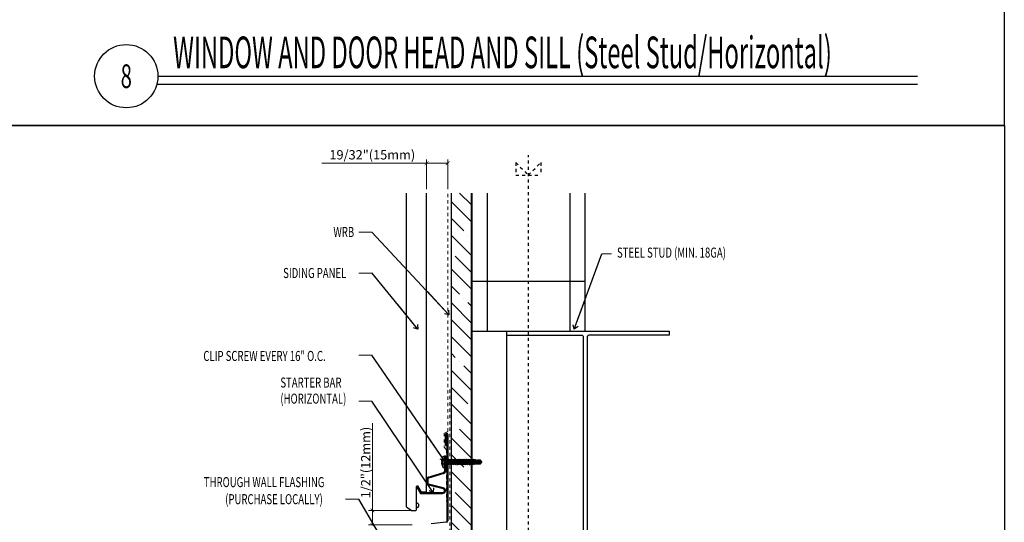
# Model space of a CAD drawing. Units: inches. Extents: x -63 to 126, y 0 to 91.
# Drawn here: x 32 to 63, y 18 to 34 of the extents above; entities that cross this region are included whole.
import ezdxf
from ezdxf.enums import TextEntityAlignment as Align

# ---------------------------------------------------------------- set-up
doc = ezdxf.new("R2010")
doc.units = ezdxf.units.IN
doc.header["$LTSCALE"] = 0.01
doc.header["$MEASUREMENT"] = 0
for name, pattern in [('CENTER', [50.8, 31.75, -6.35, 6.35, -6.35]), ('DASHED', [19.05, 12.7, -6.35]), ('HIDDEN', [0.375, 0.25, -0.125]), ('HIDDEN2', [0.1875, 0.125, -0.0625])]:
    doc.linetypes.add(name, pattern=pattern)
doc.layers.get('Defpoints').update_dxf_attribs({"color": 121})
for name, color, linetype in [('CERACLAD-DETAIL-TITLE-HEAVY', 6, 'Continuous'), ('CERACLAD-DIMENSION', 1, 'Continuous'), ('CERACLAD-HATCH-MED', 3, 'Continuous'), ('CERACLAD-LIGHT-CONTINUOUS', 5, 'Continuous'), ('CERACLAD-MEDIUM-LINE', 3, 'Continuous'), ('CERACLAD-PRODUCT-CUT', 6, 'Continuous'), ('CERACLAD-TXT-NOTES', 2, 'Continuous'), ('CERACLAD-TXT-TITLES', 4, 'Continuous'), ('CERACLAD-X-LIGHT-LINE-HIDDEN2', 9, 'HIDDEN2'), ('尺度2.0-ScaleR2', 7, 'Continuous')]:
    doc.layers.add(name, color=color, linetype=linetype)
doc.styles.add('CERACLAD-NOTES', font='archquik.shx', dxfattribs={"width": 0.75})
doc.styles.add('CERACLAD-NOTES1', font='archquik.shx', dxfattribs={"width": 0.75})
doc.styles.add('CERACLAD-TITLES', font='x-opta.shx', dxfattribs={"width": 0.75})
doc.styles.add('KCADDIMSTANDARD', font='txt.shx', dxfattribs={"bigfont": 'bigfont.shx'})
doc.dimstyles.get("Standard").update_dxf_attribs({"dimtxt": 0.18, "dimasz": 0.18, "dimexe": 0.18, "dimexo": 0.0625, "dimgap": 0.09, "dimtad": 0, "dimtih": 1, "dimtoh": 1, "dimdec": 4, "dimzin": 0, "dimdsep": 46, "dimtxsty": 'Standard', "dimcen": 0.09, "dimadec": 0, "dimazin": 0, "dimtfac": 1, "dimtdec": 4, "dimtofl": 0, "dimtmove": 0, "dimatfit": 3, "dimfxl": 1, "dimtolj": 1, "dimtzin": 0, "dimarcsym": 0})

# ---------------------------------------------------------------- blocks, each defined once
blk = doc.blocks.new('_ARCHTICK')
at = {"color": 0, "linetype": 'ByBlock', "const_width": 0.15}
blk.add_lwpolyline([(-0.5, -0.5), (0.5, 0.5)], dxfattribs=at)
blk = doc.blocks.new('*D190')
at = {"layer": 'CERACLAD-DIMENSION', "linetype": 'Continuous', "lineweight": 13, "transparency": 16777216}
for p, q in [((1091.6, 461.14), (1091.6, 531.1)), ((1123.49, 461.14), (1088.6, 461.14)), ((1091.6, 449.49), (1091.6, 461.14)), ((1123.49, 449.49), (1088.6, 449.49))]:
    blk.add_line(p, q, dxfattribs=at)
at = {"layer": 'Defpoints', "color": 0, "linetype": 'Continuous', "transparency": 16777216}
for p in [(1126.49, 461.14), (1091.6, 449.49), (1126.49, 449.49)]:
    blk.add_point(p, dxfattribs=at)
at = {"layer": 'CERACLAD-DIMENSION', "linetype": 'Continuous', "lineweight": 13, "transparency": 16777216, "xscale": 3, "yscale": 3, "zscale": 3}
for p, rotation in [((1091.6, 461.14), 90), ((1091.6, 449.49), 270)]:
    blk.add_blockref('_ARCHTICK', p, dxfattribs=dict(at, rotation=rotation))
at = {"layer": 'CERACLAD-DIMENSION', "linetype": 'Continuous', "lineweight": 13, "transparency": 16777216, "insert": (1086.25, 499.5), "char_height": 7.5, "attachment_point": 5, "rotation": 90, "style": 'KCADDIMSTANDARD'}
blk.add_mtext('\\A1;1/2"(12mm)', dxfattribs=at)
blk = doc.blocks.new('DETAIL-TITLE-1')
at = {"layer": 'CERACLAD-DETAIL-TITLE-HEAVY', "color": 1}
blk.add_line((0.2421, -0.0625), (6.2516, -0.0625), dxfattribs=at)
at = {"layer": 'CERACLAD-DETAIL-TITLE-HEAVY'}
blk.add_line((0.25, 0), (6.2516, 0), dxfattribs=at)
blk.add_circle((0, 0), 0.25, dxfattribs=at)
at = {"style": 'CERACLAD-TITLES', "width": 0.75}
blk.add_attdef('DET-TITLE', text='', height=0.25, dxfattribs=at).set_placement((0.3699, -0.015), align=Align.BOTTOM_LEFT)
blk.add_attdef('DET', text='', height=0.1875, dxfattribs=at).set_placement((0, 0), align=Align.MIDDLE_CENTER)
at = {"style": 'CERACLAD-NOTES1', "width": 0.75}
blk.add_attdef('SCALE', text='', height=0.0938, dxfattribs=at).set_placement((6.2473, -0.2413), align=Align.BOTTOM_RIGHT)
blk = doc.blocks.new('*D179')
at = {"layer": 'CERACLAD-DIMENSION', "lineweight": 13, "transparency": 16777216}
for p, q in [((1135.04, 718.7), (1135.04, 742.6)), ((1152.06, 718.7), (1152.06, 742.6)), ((1135.04, 739.6), (1051.04, 739.6)), ((1152.06, 739.6), (1135.04, 739.6))]:
    blk.add_line(p, q, dxfattribs=at)
at = {"layer": 'Defpoints', "color": 0, "transparency": 16777216}
for p in [(1152.06, 739.6), (1135.04, 715.7), (1152.06, 715.7)]:
    blk.add_point(p, dxfattribs=at)
at = {"layer": 'CERACLAD-DIMENSION', "lineweight": 13, "transparency": 16777216, "xscale": 3, "yscale": 3, "zscale": 3, "rotation": 180}
blk.add_blockref('_ARCHTICK', (1135.04, 739.6), dxfattribs=at)
at = {"layer": 'CERACLAD-DIMENSION', "lineweight": 13, "transparency": 16777216, "xscale": 3, "yscale": 3, "zscale": 3}
blk.add_blockref('_ARCHTICK', (1152.06, 739.6), dxfattribs=at)
at = {"layer": 'CERACLAD-DIMENSION', "transparency": 16777216, "insert": (1091.54, 746.35), "char_height": 7.5, "attachment_point": 5, "style": 'KCADDIMSTANDARD'}
blk.add_mtext('\\A1;19/32"(15mm)', dxfattribs=at)
blk = doc.blocks.new('KCAD_OPEN')
at = {"color": 0, "linetype": 'Continuous', "lineweight": -2}
for q in [(-1, 0.158384), (-1, 0), (-1, -0.158384)]:
    blk.add_line((0, 0), q, dxfattribs=at)
blk = doc.blocks.new('Fill-tech-ALL-DETAILS_Wood_Ply_H')
at = {"layer": 'CERACLAD-HATCH-MED', "linetype": 'Continuous', "lineweight": 15}
h = blk.add_hatch(dxfattribs=at)
h.set_pattern_fill('ANSI35', color=256, scale=3.015218, angle=-90)
h.set_pattern_definition([(315, (846.737, -201.484), (13.5387, 13.5387), []), (315, (846.737, -215.022), (13.5387, 13.5387), [23.9333, -4.78666, 0, -4.78666])])
h.paths.add_polyline_path([(1171.12037, 159.21239), (1171.12037, 715.70094), (1155.0392, 715.70094), (1155.0392, 159.21239)])
at = {"layer": 'CERACLAD-LIGHT-CONTINUOUS'}
for p, q in [((1171.58853, 159.41967), (1171.58853, 715.70094)), ((1183.87915, 604.86259), (1183.87915, 715.70094)), ((1250.21395, 604.86259), (1250.21395, 715.70094)), ((1262.27482, 604.86259), (1262.27482, 715.70094)), ((1171.62261, 645.0655), (1262.07916, 645.0655)), ((1171.58853, 604.86259), (1329.68505, 604.86259)), ((1199.32759, 302.9423), (1199.32759, 604.86259)), ((1199.32759, 601.64635), (1259.85819, 601.64635)), ((1259.85819, 601.64635), (1260.86327, 600.64128)), ((1260.86327, 307.05106), (1260.86327, 600.64128)), ((1264.0795, 600.64128), (1265.08457, 601.64635)), ((1264.0795, 307.05106), (1264.0795, 600.64128)), ((1329.68505, 601.64635), (1265.08457, 601.64635)), ((1329.68505, 604.86259), (1329.68505, 601.68346))]:
    blk.add_line(p, q, dxfattribs=at)
at = {"layer": 'CERACLAD-MEDIUM-LINE'}
for p, q in [((1155.0392, 159.21239), (1155.0392, 715.70094)), ((1171.12037, 159.21239), (1171.12037, 715.70094)), ((1151.72202, 452.89128), (1151.72202, 522.13222)), ((1152.0738, 522.07989), (1152.0738, 452.73091)), ((1149.44865, 504.8547), (1149.44865, 492.43639)), ((1149.44865, 504.8547), (1150.25271, 504.8547)), ((1150.25271, 504.8547), (1150.25271, 492.53247)), ((1136.45681, 487.81675), (1148.73744, 491.57131)), ((1148.97252, 490.80239), (1136.6919, 487.04782)), ((1135.17662, 483.11243), (1135.17662, 486.08667)), ((1135.98068, 486.08667), (1135.98068, 483.11243)), ((1148.49637, 479.22845), (1136.7443, 482.13679)), ((1127.41978, 479.29614), (1128.11611, 479.69817)), ((1127.41978, 479.29614), (1130.08906, 474.67281)), ((1130.55328, 475.47687), (1128.11611, 479.69817)), ((1130.08906, 474.67281), (1147.94104, 474.67281)), ((1130.55328, 475.47687), (1147.94104, 475.47687)), ((1148.30321, 478.44794), (1136.55115, 481.35628)), ((1138.83921, 450.71712), (1150.83584, 451.91678))]:
    blk.add_line(p, q, dxfattribs=at)
at = {"layer": 'CERACLAD-MEDIUM-LINE', "linetype": 'Continuous'}
for p, q in [((1150.30551, 513.20858), (1150.30551, 522.05322)), ((1150.7172, 513.20858), (1150.7172, 522.05322)), ((1150.30551, 513.20858), (1150.7172, 513.20858))]:
    blk.add_line(p, q, dxfattribs=at)
for centre, radius, start, end in [((1151.18965, 522.17478), 0.89246, 352.17175712, 187.82824288), ((1151.21755, 522.12051), 0.50486, 1.32813869, 187.65978349)]:
    blk.add_arc(centre, radius, start, end, dxfattribs=at)
at = {"layer": 'CERACLAD-MEDIUM-LINE'}
for centre, radius, start, end in [((1148.44358, 492.53247), 1.00507, 287, 0), ((1148.44358, 492.53247), 1.80913, 287, 0), ((1136.98575, 486.08667), 1.80913, 107, 180), ((1136.98575, 483.11243), 1.80913, 180, 256.1), ((1136.98575, 486.08667), 1.00507, 107, 180), ((1136.98575, 483.11243), 1.00507, 180, 256.1), ((1147.94104, 476.98447), 2.31167, 270, 76.1), ((1147.94104, 476.98447), 1.50761, 270, 76.1), ((1150.71695, 452.89128), 1.00507, 275.710593, 0), ((1151.06873, 452.57293), 1.00507, 275.710593, 0)]:
    blk.add_arc(centre, radius, start, end, dxfattribs=at)
at = {"layer": 'CERACLAD-PRODUCT-CUT'}
for p, q in [((1119.03733, 463.95113), (1119.03733, 715.70094)), ((1135.03733, 476.14837), (1135.03733, 715.70094)), ((1126.99674, 461.64162), (1126.99674, 480.23546)), ((1127.52505, 480.69697), (1127.02252, 480.19443)), ((1127.52505, 480.69697), (1128.04091, 480.69697)), ((1130.9423, 475.67161), (1128.04091, 480.69697)), ((1134.56056, 475.67161), (1130.9423, 475.67161)), ((1134.56056, 475.67161), (1135.03733, 476.14837)), ((1119.03733, 463.95113), (1122.97645, 461.13908)), ((1122.97645, 461.13908), (1126.49421, 461.13908)), ((1126.49421, 461.13908), (1126.99674, 461.64162)), ((1126.99674, 461.64162), (1126.99674, 465.15937))]:
    blk.add_line(p, q, dxfattribs=at)
blk.add_arc((1126.99674, 465.15937), 1.90964, 270, 90, dxfattribs=at)
at = {"layer": 'CERACLAD-TXT-NOTES', "lineweight": 5}
for points in [[(1091.15352, 684.37428), (1080.65056, 684.37428)], [(1091.15352, 651.39427), (1080.65056, 651.39427)], [(1091.15352, 585.5658), (1080.65056, 585.5658)], [(1091.15352, 548.68422), (1080.65056, 548.68422)], [(1080.65056, 470.04315), (1070.1476, 470.04315)]]:
    blk.add_lwpolyline(points, dxfattribs=at)
at = {"layer": 'CERACLAD-TXT-NOTES', "linetype": 'Continuous', "lineweight": 5}
blk.add_lwpolyline([(1275.72109, 667.00055), (1283.44948, 667.00055)], dxfattribs=at)
at = {"layer": 'CERACLAD-X-LIGHT-LINE-HIDDEN2', "linetype": 'CENTER'}
blk.add_line((1216.85089, 155.04102), (1216.85089, 746.04872), dxfattribs=at)
at = {"layer": 'CERACLAD-X-LIGHT-LINE-HIDDEN2'}
for p, q in [((1206.62481, 740.12321), (1216.67554, 730.07248)), ((1206.62481, 740.12321), (1206.62481, 730.07248)), ((1216.67554, 730.07248), (1226.72627, 740.12321)), ((1226.72627, 740.12321), (1226.72627, 730.07248)), ((1206.62481, 730.07248), (1226.72627, 730.07248))]:
    blk.add_line(p, q, dxfattribs=at)
at = {"layer": 'CERACLAD-X-LIGHT-LINE-HIDDEN2', "linetype": 'DASHED', "lineweight": 15}
for p, q in [((1152.06382, 524.45192), (1152.06382, 715.70094)), ((1153.76254, 159.21239), (1153.76254, 558.73904)), ((1152.06382, 524.45192), (1149.20701, 523.11601)), ((1149.20701, 523.11601), (1149.20701, 511.96097)), ((1149.20701, 511.96097), (1151.12593, 509.67208)), ((1151.12593, 509.67208), (1151.12593, 468.61677))]:
    blk.add_line(p, q, dxfattribs=at)
at = {"layer": 'Defpoints'}
for points in [[(799.23498, 769.87882), (799.23498, 1539.7578), (1598.5249, 1539.7578), (1598.5249, 769.87882)], [(799.26252, -0.00005), (799.26252, 769.87893), (1598.55245, 769.87893), (1598.55245, -0.00005)]]:
    blk.add_lwpolyline(points, close=True, dxfattribs=at)
at = {"layer": '尺度2.0-ScaleR2', "linetype": 'HIDDEN', "ltscale": 0.1}
for p, q in [((1147.36112, 502.17849), (1149.58037, 501.07201)), ((1147.36112, 497.67248), (1149.58037, 498.77895)), ((1149.58037, 501.07201), (1150.18999, 499.92548)), ((1149.58037, 498.77895), (1150.18999, 499.92548))]:
    blk.add_line(p, q, dxfattribs=at)
at = {"layer": '尺度2.0-ScaleR2'}
for p, q in [((1147.36112, 497.7229), (1147.36112, 497.67248)), ((1147.79025, 503.07969), (1147.79025, 496.77128)), ((1149.34829, 496.09744), (1149.34829, 503.75353)), ((1149.34829, 502.22855), (1149.96911, 501.60773)), ((1149.34829, 497.62241), (1149.96911, 498.24324)), ((1149.96911, 498.24324), (1149.96911, 501.60773)), ((1149.96911, 501.60773), (1150.26951, 501.60773)), ((1149.96911, 498.24324), (1150.26951, 498.24324)), ((1149.96911, 498.24324), (1150.26951, 498.24324)), ((1150.26951, 501.60773), (1150.51946, 501.7472)), ((1150.26951, 498.24324), (1150.26951, 501.60773)), ((1150.26951, 500.30512), (1150.92835, 497.87561)), ((1150.68274, 498.36762), (1150.26951, 500.12898)), ((1150.26951, 498.34597), (1150.68274, 498.36762)), ((1150.51946, 501.7472), (1151.10509, 497.77699)), ((1150.67146, 501.48393), (1150.51946, 501.7472)), ((1151.39553, 498.39845), (1150.67146, 501.48393)), ((1150.67146, 501.48393), (1151.27085, 501.45252)), ((1150.68274, 498.36762), (1150.89619, 497.99791)), ((1150.89619, 497.99791), (1150.92835, 497.87561)), ((1150.92835, 497.87561), (1151.10509, 497.77699)), ((1151.16429, 497.99791), (1151.10509, 497.77699)), ((1151.39553, 498.39845), (1151.16429, 497.99791)), ((1151.27085, 501.45252), (1151.37089, 501.45252)), ((1151.37089, 501.45252), (1151.60213, 501.85305)), ((1152.07683, 498.39845), (1151.37089, 501.45252)), ((1151.39553, 498.39845), (1152.07683, 498.39845)), ((1151.60213, 501.85305), (1151.68611, 502.16647)), ((1151.68611, 502.16647), (1151.78625, 502.16647)), ((1151.68611, 502.16647), (1152.39206, 497.68449)), ((1151.78625, 502.16647), (1152.49219, 497.68449)), ((1151.87023, 501.85305), (1151.78625, 502.16647)), ((1152.10148, 501.45252), (1151.87023, 501.85305)), ((1152.07683, 498.39845), (1152.30808, 497.99791)), ((1152.80742, 498.39845), (1152.10148, 501.45252)), ((1152.10148, 501.45252), (1152.78277, 501.45252)), ((1152.30808, 497.99791), (1152.39206, 497.68449)), ((1152.39206, 497.68449), (1152.49219, 497.68449)), ((1152.57617, 497.99791), (1152.49219, 497.68449)), ((1152.80742, 498.39845), (1152.57617, 497.99791)), ((1152.78277, 501.45252), (1153.01402, 501.85305)), ((1153.48871, 498.39845), (1152.78277, 501.45252)), ((1152.80742, 498.39845), (1153.48871, 498.39845)), ((1153.01402, 501.85305), (1153.098, 502.16647)), ((1153.098, 502.16647), (1153.19813, 502.16647)), ((1153.098, 502.16647), (1153.80394, 497.68449)), ((1153.19813, 502.16647), (1153.90407, 497.68449)), ((1153.28211, 501.85305), (1153.19813, 502.16647)), ((1153.51336, 501.45252), (1153.28211, 501.85305)), ((1153.48871, 498.39845), (1153.71996, 497.99791)), ((1154.2193, 498.39845), (1153.51336, 501.45252)), ((1153.51336, 501.45252), (1154.19465, 501.45252)), ((1153.71996, 497.99791), (1153.80394, 497.68449)), ((1153.80394, 497.68449), (1153.90407, 497.68449)), ((1153.98805, 497.99791), (1153.90407, 497.68449)), ((1154.2193, 498.39845), (1153.98805, 497.99791)), ((1154.19465, 501.45252), (1154.4259, 501.85305)), ((1154.90059, 498.39845), (1154.19465, 501.45252)), ((1154.2193, 498.39845), (1154.90059, 498.39845)), ((1154.4259, 501.85305), (1154.50988, 502.16647)), ((1154.50988, 502.16647), (1155.21582, 497.68449)), ((1154.50988, 502.16647), (1154.61001, 502.16647)), ((1154.61001, 502.16647), (1155.31595, 497.68449)), ((1154.69399, 501.85305), (1154.61001, 502.16647)), ((1154.92524, 501.45252), (1154.69399, 501.85305)), ((1154.90059, 498.39845), (1155.13184, 497.99791)), ((1155.63118, 498.39845), (1154.92524, 501.45252)), ((1154.92524, 501.45252), (1155.60653, 501.45252)), ((1155.13184, 497.99791), (1155.21582, 497.68449)), ((1155.21582, 497.68449), (1155.31595, 497.68449)), ((1155.39993, 497.99791), (1155.31595, 497.68449)), ((1155.63118, 498.39845), (1155.39993, 497.99791)), ((1155.60653, 501.45252), (1155.83778, 501.85305)), ((1156.31247, 498.39845), (1155.60653, 501.45252)), ((1155.63118, 498.39845), (1156.31247, 498.39845)), ((1155.83778, 501.85305), (1155.92176, 502.16647)), ((1155.92176, 502.16647), (1156.02189, 502.16647)), ((1155.92176, 502.16647), (1156.6277, 497.68449)), ((1156.02189, 502.16647), (1156.72784, 497.68449)), ((1156.10587, 501.85305), (1156.02189, 502.16647)), ((1156.33712, 501.45252), (1156.10587, 501.85305)), ((1156.31247, 498.39845), (1156.54372, 497.99791)), ((1157.04306, 498.39845), (1156.33712, 501.45252)), ((1156.33712, 501.45252), (1157.01842, 501.45252)), ((1156.54372, 497.99791), (1156.6277, 497.68449)), ((1156.6277, 497.68449), (1156.72784, 497.68449)), ((1156.81182, 497.99791), (1156.72784, 497.68449)), ((1157.04306, 498.39845), (1156.81182, 497.99791)), ((1157.01842, 501.45252), (1157.24966, 501.85305)), ((1157.72436, 498.39845), (1157.01842, 501.45252)), ((1157.04306, 498.39845), (1157.72436, 498.39845)), ((1157.24966, 501.85305), (1157.33364, 502.16647)), ((1157.33364, 502.16647), (1157.43378, 502.16647)), ((1157.33364, 502.16647), (1158.03958, 497.68449)), ((1157.43378, 502.16647), (1158.13972, 497.68449)), ((1157.51776, 501.85305), (1157.43378, 502.16647)), ((1157.74901, 501.45252), (1157.51776, 501.85305)), ((1157.72436, 498.39845), (1157.9556, 497.99791)), ((1158.45495, 498.39845), (1157.74901, 501.45252)), ((1157.74901, 501.45252), (1158.4303, 501.45252)), ((1157.9556, 497.99791), (1158.03958, 497.68449)), ((1158.03958, 497.68449), (1158.13972, 497.68449)), ((1158.2237, 497.99791), (1158.13972, 497.68449)), ((1158.45495, 498.39845), (1158.2237, 497.99791)), ((1158.4303, 501.45252), (1158.66155, 501.85305)), ((1159.13624, 498.39845), (1158.4303, 501.45252)), ((1158.45495, 498.39845), (1159.13624, 498.39845)), ((1158.66155, 501.85305), (1158.74553, 502.16647)), ((1158.74553, 502.16647), (1158.84566, 502.16647)), ((1158.74553, 502.16647), (1159.45147, 497.68449)), ((1158.92964, 501.85305), (1158.84566, 502.16647)), ((1158.84566, 502.16647), (1159.5516, 497.68449)), ((1159.16089, 501.45252), (1158.92964, 501.85305)), ((1159.13624, 498.39845), (1159.36749, 497.99791)), ((1159.86683, 498.39845), (1159.16089, 501.45252)), ((1159.16089, 501.45252), (1159.84218, 501.45252)), ((1159.36749, 497.99791), (1159.45147, 497.68449)), ((1159.45147, 497.68449), (1159.5516, 497.68449)), ((1159.63558, 497.99791), (1159.5516, 497.68449)), ((1159.86683, 498.39845), (1159.63558, 497.99791)), ((1159.84218, 501.45252), (1160.07343, 501.85305)), ((1160.54812, 498.39845), (1159.84218, 501.45252)), ((1159.86683, 498.39845), (1160.54812, 498.39845)), ((1160.07343, 501.85305), (1160.15741, 502.16647)), ((1160.15741, 502.16647), (1160.25754, 502.16647)), ((1160.15741, 502.16647), (1160.86335, 497.68449)), ((1160.25754, 502.16647), (1160.96348, 497.68449)), ((1160.34152, 501.85305), (1160.25754, 502.16647)), ((1160.57277, 501.45252), (1160.34152, 501.85305)), ((1160.54812, 498.39845), (1160.77937, 497.99791)), ((1161.27871, 498.39845), (1160.57277, 501.45252)), ((1160.57277, 501.45252), (1161.25406, 501.45252)), ((1160.77937, 497.99791), (1160.86335, 497.68449)), ((1160.86335, 497.68449), (1160.96348, 497.68449)), ((1161.04746, 497.99791), (1160.96348, 497.68449)), ((1161.27871, 498.39845), (1161.04746, 497.99791)), ((1161.25406, 501.45252), (1161.48531, 501.85305)), ((1161.96, 498.39845), (1161.25406, 501.45252)), ((1161.27871, 498.39845), (1161.96, 498.39845)), ((1161.48531, 501.85305), (1161.56929, 502.16647)), ((1161.56929, 502.16647), (1161.66942, 502.16647)), ((1161.56929, 502.16647), (1162.27523, 497.68449)), ((1161.7534, 501.85305), (1161.66942, 502.16647)), ((1161.66942, 502.16647), (1162.37537, 497.68449)), ((1161.98465, 501.45252), (1161.7534, 501.85305)), ((1161.96, 498.39845), (1162.19125, 497.99791)), ((1162.69059, 498.39845), (1161.98465, 501.45252)), ((1161.98465, 501.45252), (1162.66594, 501.45252)), ((1162.19125, 497.99791), (1162.27523, 497.68449)), ((1162.27523, 497.68449), (1162.37537, 497.68449)), ((1162.45935, 497.99791), (1162.37537, 497.68449)), ((1162.69059, 498.39845), (1162.45935, 497.99791)), ((1162.66594, 501.45252), (1162.89719, 501.85305)), ((1163.37189, 498.39845), (1162.66594, 501.45252)), ((1162.69059, 498.39845), (1163.37189, 498.39845)), ((1162.89719, 501.85305), (1162.98117, 502.16647)), ((1162.98117, 502.16647), (1163.08131, 502.16647)), ((1162.98117, 502.16647), (1163.68711, 497.68449)), ((1163.08131, 502.16647), (1163.78725, 497.68449)), ((1163.16529, 501.85305), (1163.08131, 502.16647)), ((1163.39654, 501.45252), (1163.16529, 501.85305)), ((1163.37189, 498.39845), (1163.60313, 497.99791)), ((1164.10248, 498.39845), (1163.39654, 501.45252)), ((1163.39654, 501.45252), (1164.07783, 501.45252)), ((1163.60313, 497.99791), (1163.68711, 497.68449)), ((1163.68711, 497.68449), (1163.78725, 497.68449)), ((1163.87123, 497.99791), (1163.78725, 497.68449)), ((1164.10248, 498.39845), (1163.87123, 497.99791)), ((1164.07783, 501.45252), (1164.30908, 501.85305)), ((1164.78377, 498.39845), (1164.07783, 501.45252)), ((1164.10248, 498.39845), (1164.78377, 498.39845)), ((1164.30908, 501.85305), (1164.39306, 502.16647)), ((1164.39306, 502.16647), (1164.49319, 502.16647)), ((1164.39306, 502.16647), (1165.099, 497.68449)), ((1164.49319, 502.16647), (1165.19913, 497.68449)), ((1164.57717, 501.85305), (1164.49319, 502.16647)), ((1164.80842, 501.45252), (1164.57717, 501.85305)), ((1164.78377, 498.39845), (1165.01502, 497.99791)), ((1165.51436, 498.39845), (1164.80842, 501.45252)), ((1164.80842, 501.45252), (1165.48971, 501.45252)), ((1165.01502, 497.99791), (1165.099, 497.68449)), ((1165.099, 497.68449), (1165.19913, 497.68449)), ((1165.28311, 497.99791), (1165.19913, 497.68449)), ((1165.51436, 498.39845), (1165.28311, 497.99791)), ((1165.48971, 501.45252), (1165.72096, 501.85305)), ((1166.19565, 498.39845), (1165.48971, 501.45252)), ((1165.51436, 498.39845), (1166.19565, 498.39845)), ((1165.72096, 501.85305), (1165.80494, 502.16647)), ((1165.80494, 502.16647), (1165.90507, 502.16647)), ((1165.80494, 502.16647), (1166.51088, 497.68449)), ((1165.90507, 502.16647), (1166.61101, 497.68449)), ((1165.98905, 501.85305), (1165.90507, 502.16647)), ((1166.2203, 501.45252), (1165.98905, 501.85305)), ((1166.19565, 498.39845), (1166.4269, 497.99791)), ((1166.92624, 498.39845), (1166.2203, 501.45252)), ((1166.2203, 501.45252), (1166.90159, 501.45252)), ((1166.4269, 497.99791), (1166.51088, 497.68449)), ((1166.51088, 497.68449), (1166.61101, 497.68449)), ((1166.69499, 497.99791), (1166.61101, 497.68449)), ((1166.92624, 498.39845), (1166.69499, 497.99791)), ((1166.90159, 501.45252), (1167.13284, 501.85305)), ((1167.60753, 498.39845), (1166.90159, 501.45252)), ((1166.92624, 498.39845), (1167.60753, 498.39845)), ((1167.13284, 501.85305), (1167.21682, 502.16647)), ((1167.21682, 502.16647), (1167.31695, 502.16647)), ((1167.21682, 502.16647), (1167.92276, 497.68449)), ((1167.31695, 502.16647), (1168.02289, 497.68449)), ((1167.40093, 501.85305), (1167.31695, 502.16647)), ((1167.63218, 501.45252), (1167.40093, 501.85305)), ((1167.60753, 498.39845), (1167.83878, 497.99791)), ((1168.33812, 498.39845), (1167.63218, 501.45252)), ((1167.63218, 501.45252), (1168.31347, 501.45252)), ((1167.83878, 497.99791), (1167.92276, 497.68449)), ((1167.92276, 497.68449), (1168.02289, 497.68449)), ((1168.10688, 497.99791), (1168.02289, 497.68449)), ((1168.33812, 498.39845), (1168.10688, 497.99791)), ((1168.31347, 501.45252), (1168.54472, 501.85305)), ((1169.01942, 498.39845), (1168.31347, 501.45252)), ((1168.33812, 498.39845), (1169.01942, 498.39845)), ((1168.54472, 501.85305), (1168.6287, 502.16647)), ((1168.6287, 502.16647), (1168.72884, 502.16647)), ((1168.6287, 502.16647), (1169.33464, 497.68449)), ((1168.72884, 502.16647), (1169.43478, 497.68449)), ((1168.81282, 501.85305), (1168.72884, 502.16647)), ((1169.04406, 501.45252), (1168.81282, 501.85305)), ((1169.01942, 498.39845), (1169.25066, 497.99791)), ((1169.75001, 498.39845), (1169.04406, 501.45252)), ((1169.04406, 501.45252), (1169.72536, 501.45252)), ((1169.25066, 497.99791), (1169.33464, 497.68449)), ((1169.33464, 497.68449), (1169.43478, 497.68449)), ((1169.51876, 497.99791), (1169.43478, 497.68449)), ((1169.75001, 498.39845), (1169.51876, 497.99791)), ((1169.72536, 501.45252), (1169.95661, 501.85305)), ((1170.4313, 498.39845), (1169.72536, 501.45252)), ((1169.75001, 498.39845), (1170.4313, 498.39845)), ((1169.95661, 501.85305), (1170.04059, 502.16647)), ((1170.04059, 502.16647), (1170.14072, 502.16647)), ((1170.04059, 502.16647), (1170.74653, 497.68449)), ((1170.14072, 502.16647), (1170.84666, 497.68449)), ((1170.2247, 501.85305), (1170.14072, 502.16647)), ((1170.45595, 501.45252), (1170.2247, 501.85305)), ((1170.4313, 498.39845), (1170.66255, 497.99791)), ((1171.16189, 498.39845), (1170.45595, 501.45252)), ((1170.45595, 501.45252), (1171.13724, 501.45252)), ((1170.66255, 497.99791), (1170.74653, 497.68449)), ((1170.74653, 497.68449), (1170.84666, 497.68449)), ((1170.93064, 497.99791), (1170.84666, 497.68449)), ((1171.16189, 498.39845), (1170.93064, 497.99791)), ((1171.13724, 501.45252), (1171.36849, 501.85305)), ((1171.84318, 498.39845), (1171.13724, 501.45252)), ((1171.16189, 498.39845), (1171.84318, 498.39845)), ((1171.36849, 501.85305), (1171.45247, 502.16647)), ((1171.45247, 502.16647), (1171.5526, 502.16647)), ((1171.45247, 502.16647), (1172.15841, 497.68449)), ((1171.5526, 502.16647), (1172.25854, 497.68449)), ((1171.63658, 501.85305), (1171.5526, 502.16647)), ((1171.86783, 501.45252), (1171.63658, 501.85305)), ((1171.84318, 498.39845), (1172.07443, 497.99791)), ((1171.86783, 501.45252), (1172.44899, 501.45252)), ((1172.57377, 498.39845), (1171.86783, 501.45252)), ((1172.07443, 497.99791), (1172.15841, 497.68449)), ((1172.15841, 497.68449), (1172.25854, 497.68449)), ((1172.34252, 497.99791), (1172.25854, 497.68449)), ((1172.57377, 498.39845), (1172.34252, 497.99791)), ((1172.44899, 501.45252), (1172.68024, 501.85305)), ((1172.87966, 499.58933), (1172.44899, 501.45252)), ((1172.57377, 498.39845), (1172.87966, 498.39845)), ((1172.68024, 501.85305), (1172.76422, 502.16647)), ((1172.76422, 502.16647), (1172.86435, 502.16647)), ((1172.76422, 502.16647), (1173.47016, 497.82065)), ((1172.86435, 502.16647), (1173.57029, 497.82065)), ((1172.94833, 501.85305), (1172.86435, 502.16647)), ((1172.87966, 499.58933), (1173.21981, 498.42223)), ((1173.21981, 498.42223), (1172.87966, 498.39845)), ((1173.1922, 501.43066), (1172.94833, 501.85305)), ((1173.84592, 498.46601), (1173.1922, 501.43066)), ((1173.1922, 501.43066), (1173.98162, 501.37546)), ((1173.21981, 498.42223), (1173.38618, 498.13407)), ((1173.38618, 498.13407), (1173.47016, 497.82065)), ((1173.47016, 497.82065), (1173.57029, 497.82065)), ((1173.65427, 498.13407), (1173.57029, 497.82065)), ((1173.84592, 498.46601), (1173.65427, 498.13407)), ((1173.84592, 498.46601), (1174.74344, 498.52877)), ((1173.98162, 501.37546), (1174.09212, 501.56684)), ((1174.74344, 498.52877), (1173.98162, 501.37546)), ((1174.09212, 501.56684), (1174.1761, 501.88026)), ((1174.1761, 501.88026), (1174.27623, 501.88026)), ((1174.1761, 501.88026), (1174.88204, 498.12076)), ((1174.27623, 501.88026), (1174.98217, 498.12076)), ((1174.36021, 501.56684), (1174.27623, 501.88026)), ((1174.49128, 501.33982), (1174.36021, 501.56684)), ((1175.13665, 498.55627), (1174.49128, 501.33982)), ((1174.49128, 501.33982), (1175.5046, 501.26896)), ((1174.74344, 498.52877), (1174.79806, 498.43417)), ((1174.79806, 498.43417), (1174.88204, 498.12076)), ((1174.88204, 498.12076), (1174.98217, 498.12076)), ((1175.01371, 500.97197), (1174.9091, 500.54873)), ((1174.9091, 500.54873), (1175.18309, 500.12575)), ((1175.06615, 498.43417), (1174.98217, 498.12076)), ((1175.01371, 500.97197), (1175.54616, 501.11939)), ((1175.13665, 498.55627), (1175.06615, 498.43417)), ((1175.13665, 498.55627), (1175.71073, 498.59641)), ((1175.18309, 500.12575), (1175.88366, 499.76987)), ((1177.58096, 500.12575), (1175.18309, 500.12575)), ((1175.383, 500.0242), (1175.383, 501.07421)), ((1178.21457, 501.02695), (1175.383, 501.02695)), ((1177.69051, 500.72655), (1175.383, 500.72655)), ((1175.5046, 501.26896), (1175.58798, 501.58016)), ((1175.54616, 501.11939), (1175.5046, 501.26896)), ((1175.54616, 501.11939), (1175.67856, 501.06692)), ((1175.58798, 501.58016), (1175.68811, 501.58016)), ((1175.58798, 501.58016), (1175.67856, 501.06692)), ((1175.67856, 501.06692), (1175.77422, 501.09799)), ((1175.68811, 501.58016), (1175.71073, 501.49649)), ((1175.71073, 501.49649), (1175.77422, 501.09799)), ((1175.88366, 498.42348), (1175.71073, 498.59641)), ((1175.7617, 501.30552), (1175.71102, 501.49468)), ((1175.7617, 501.30552), (1175.88366, 501.42748)), ((1175.77832, 501.18366), (1175.7617, 501.30552)), ((1175.77422, 501.09799), (1175.77832, 501.18366)), ((1175.77832, 501.18366), (1175.88366, 501.42748)), ((1175.84779, 499.59618), (1175.80881, 499.8079)), ((1175.80881, 499.8079), (1175.88366, 499.25892)), ((1175.88366, 499.76987), (1175.84779, 499.59618)), ((1175.84779, 499.59618), (1175.88366, 499.25892)), ((1178.42308, 501.42748), (1175.88366, 501.42748)), ((1175.88366, 498.42348), (1175.88366, 499.76987)), ((1177.38128, 498.92415), (1175.88366, 498.92415)), ((1175.88366, 498.42348), (1178.42308, 498.42348)), ((1178.00027, 499.88366), (1177.58096, 500.12575)), ((1177.69051, 500.72655), (1178.92328, 500.01482)), ((1178.03344, 499.26364), (1178.11265, 499.37676)), ((1178.11965, 498.66563), (1178.42308, 498.42348)), ((1178.21457, 501.02695), (1178.42308, 501.42748)), ((1178.21457, 501.02695), (1178.92328, 500.01482)), ((1179.34828, 500.10615), (1178.42308, 501.42748)), ((1178.42308, 498.42348), (1179.34828, 499.74481)), ((1178.70821, 499.7747), (1179.38834, 499.92548)), ((1178.92328, 500.01482), (1179.34828, 500.10615)), ((1178.92328, 500.01482), (1179.38834, 499.92548)), ((1179.38834, 499.92548), (1179.34828, 500.10615)), ((1179.34828, 499.74481), (1179.38834, 499.92548))]:
    blk.add_line(p, q, dxfattribs=at)
at = {"layer": '尺度2.0-ScaleR2', "flags": 128}
for points in [[(1147.36112, 502.17849), (1147.36112, 502.17532), (1147.36112, 502.16585), (1147.36112, 502.15008), (1147.36112, 502.12806)], [(1147.36112, 500.39947), (1147.36112, 500.28214), (1147.36112, 500.16381), (1147.36112, 500.04481), (1147.36112, 499.92548), (1147.36112, 499.80615), (1147.36112, 499.68715), (1147.36112, 499.56883), (1147.36112, 499.4515)]]:
    blk.add_lwpolyline(points, dxfattribs=at)
at = {"layer": '尺度2.0-ScaleR2'}
for centre, radius, start, end in [((1152.17223, 500.32123), 5.15743, 172.07787481, 176.58164007), ((1148.26365, 500.78814), 1.24988, 187.32653885, 196.30178645), ((1148.26365, 499.06283), 1.24988, 163.69822468, 172.6734733), ((1152.17223, 499.52973), 5.15743, 183.41837246, 187.92213784), ((1153.28241, 499.93466), 6.31448, 159.67401474, 169.99165007), ((1148.16813, 507.92147), 7.56517, 261.60794442, 263.87640828), ((1148.16813, 491.92949), 7.56517, 96.12359144, 98.39205535), ((1153.28241, 499.9163), 6.31448, 190.00836247, 200.32599697), ((1153.25349, 499.92548), 6.30841, 150.00001034, 159.07517403), ((1153.25349, 499.92548), 6.30841, 200.924842, 209.99998933), ((1154.18188, 501.85089), 6.50868, 160.95487199, 169.11761712), ((1148.67032, 503.75353), 0.67796, 359.99999983, 160.95487199), ((1177.38128, 499.72028), 0.79613, 269.99999983, 324.99999983), ((1177.38128, 497.74043), 1.18372, 51.40788083, 89.99999983), ((1178.39491, 499.01053), 0.44127, 144.99999983, 231.40788083), ((1178.49434, 500.73941), 0.98814, 239.99999983, 282.49999983), ((1177.82421, 499.57872), 0.35211, 324.99999983, 59.99999983), ((1178.92208, 498.80999), 0.98814, 102.49999983, 144.99999983), ((1154.18188, 498.00007), 6.50868, 190.88238255, 199.04512768), ((1148.67032, 496.09744), 0.67796, 199.04512768, 359.99999983)]:
    blk.add_arc(centre, radius, start, end, dxfattribs=at)
at = {"layer": 'CERACLAD-TXT-TITLES'}
ref = blk.add_blockref('DETAIL-TITLE-1', (894.18223, 809.39855), dxfattribs=dict(at, xscale=101.522502566594, yscale=101.522502566594, zscale=101.522502566594))
ref.add_attrib('DET', '8', dxfattribs={"layer": '0', "height": 19.03547, "style": 'CERACLAD-TITLES', "width": 0.625}).set_placement((894.18223, 809.39855), align=Align.MIDDLE_CENTER)
ref.add_attrib('DET-TITLE', 'WINDOW AND DOOR HEAD AND SILL (Steel Stud/Horizontal)', dxfattribs={"layer": '0', "height": 25.3806256, "style": 'CERACLAD-TITLES', "width": 0.55}).set_placement((931.73104, 807.87483), align=Align.BOTTOM_LEFT)
at = {"layer": 'CERACLAD-TXT-NOTES', "style": 'CERACLAD-NOTES', "width": 0.7}
for s, height, p in [('WRB', 8.040582, (1060.31735, 680.40674)), ('STEEL STUD (MIN. 18GA)', 8.0405822, (1287.82532, 663.87654)), ('SIDING PANEL', 8.0405822, (1020.02969, 647.4995)), ('CLIP SCREW EVERY 16" O.C.', 8.0405822, (956.00144, 580.9695)), ('STARTER BAR', 8.0405822, (1017.77212, 559.65691)), ('(HORIZONTAL)', 8.0405822, (1017.77212, 546.76202)), ('THROUGH WALL FLASHING', 8.0405822, (956.4041, 479.76197)), ('(PURCHASE LOCALLY)', 8.0405822, (973.5317, 466.12046))]:
    blk.add_text(s, height=height, dxfattribs=at).set_placement(p)
at = {"layer": 'CERACLAD-DIMENSION'}
dim = blk.add_linear_dim(base=(1152.06382, 739.60213), p1=(1135.03733, 715.70094), p2=(1152.06382, 715.70094), text='19/32"(15mm)', dimstyle='Standard', override={"dimscale": 3, "dimtxt": 2.5, "dimasz": 1, "dimexe": 1, "dimexo": 1, "dimgap": 1, "dimtad": 1, "dimtih": 0, "dimtoh": 0, "dimdec": 1, "dimzin": 8, "dimpost": '<>', "dimtxsty": 'KCADDIMSTANDARD', "dimblk1": 'ARCHTICK', "dimblk2": 'ARCHTICK', "dimsah": 1, "dimcen": 2.5, "dimclrd": 256, "dimclre": 256, "dimclrt": 256, "dimadec": 1, "dimazin": 2, "dimtfac": 0.667, "dimtdec": 1, "dimtix": 1, "dimtofl": 1, "dimatfit": 2, "dimldrblk": 'KCAD_OPEN', "dimtvp": 0.0001, "dimlwd": 13, "dimlwe": 13}, dxfattribs=at)
dim.commit()
dim.dimension.update_dxf_attribs({"geometry": '*D179', "text_midpoint": (1091.53733, 739.60213), "dimtype": 160})
at = {"layer": 'CERACLAD-DIMENSION', "linetype": 'Continuous', "lineweight": 13}
dim = blk.add_linear_dim(base=(1091.59654, 449.48941), p1=(1126.49421, 461.13908), p2=(1126.49421, 449.48941), angle=90, text='1/2"(12mm)', dimstyle='Standard', override={"dimscale": 3, "dimtxt": 2.5, "dimasz": 1, "dimexe": 1, "dimexo": 1, "dimgap": 0.5333, "dimtad": 1, "dimtih": 0, "dimtoh": 0, "dimdec": 2, "dimpost": '<>', "dimtxsty": 'KCADDIMSTANDARD', "dimblk1": 'ARCHTICK', "dimblk2": 'ARCHTICK', "dimsah": 1, "dimclrd": 256, "dimclre": 256, "dimclrt": 256, "dimadec": 2, "dimtfac": 0.667, "dimtdec": 2, "dimtix": 1, "dimtofl": 1, "dimtvp": 0.0001, "dimlwd": 13, "dimlwe": 13}, dxfattribs=at)
dim.commit()
dim.dimension.update_dxf_attribs({"geometry": '*D190', "text_midpoint": (1091.59654, 499.50472), "dimtype": 160})
at = {"layer": 'CERACLAD-TXT-NOTES', "lineweight": 5}
for points in [[(1153.02906, 618.07704), (1091.15352, 684.37428)], [(1253.58967, 606.51986), (1275.72109, 667.00055)], [(1127.9999, 606.51986), (1091.15352, 651.5762)], [(1149.34829, 500.95739), (1091.15352, 585.5658)], [(1140.45638, 475.47687), (1091.15352, 548.68422)], [(1110.08689, 420.39921), (1080.65056, 470.04315)]]:
    blk.add_leader(points, dimstyle='Standard', override={"dimscale": 3, "dimasz": 1, "dimtad": 0, "dimclrd": 0, "dimldrblk": 'Open90'}, dxfattribs=at)

msp = doc.modelspace()

# ---------------------------------------------------------------- block references
at = {"layer": 'CERACLAD-DIMENSION', "color": 8, "xscale": 0.03937, "yscale": 0.03937, "zscale": 0.03937}
msp.add_blockref('Fill-tech-ALL-DETAILS_Wood_Ply_H', (0, 0), dxfattribs=at)

doc.saveas('drawing.dxf')
